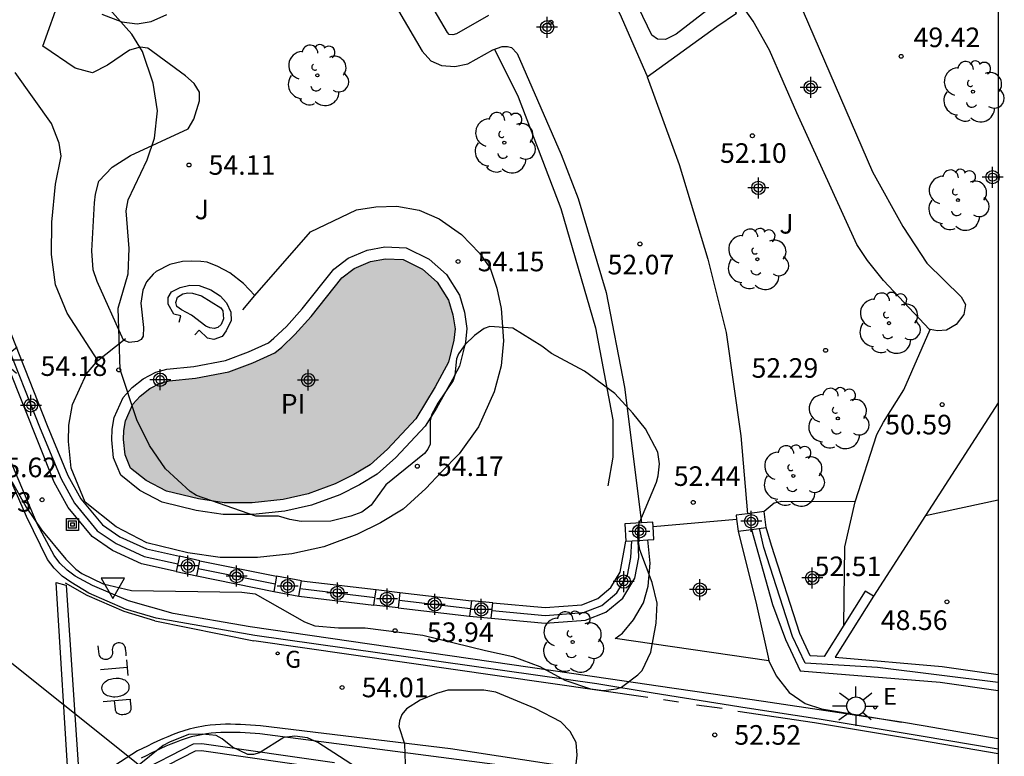
# Model space of a CAD drawing. Units: metres. Extents: x 585194 to 585545, y 4796789 to 4797040.
# Drawn here: x 585507 to 585544, y 4796922 to 4796950 of the extents above; entities that cross this region are included whole.
import ezdxf

# ---------------------------------------------------------------- set-up
doc = ezdxf.new("R2010")
doc.units = ezdxf.units.M
doc.header["$MEASUREMENT"] = 0
for name, color, linetype in [('010106', 9, 'Continuous'), ('020204', 9, 'Continuous'), ('020308', 9, 'Continuous'), ('050109', 4, 'Continuous'), ('050305', 9, 'Continuous'), ('060108', 9, 'Continuous'), ('060113', 4, 'Continuous'), ('060130', 9, 'Continuous'), ('070104', 3, 'Continuous'), ('070105', 6, 'Continuous'), ('070106', 6, 'Continuous'), ('070108', 9, 'Continuous'), ('070110', 9, 'Continuous'), ('070113', 9, 'Continuous'), ('090216', 9, 'Continuous'), ('100106', 63, 'Continuous'), ('100107', 3, 'Continuous'), ('100113', 9, 'Continuous'), ('100116', 71, 'Continuous'), ('100202', 3, 'Continuous'), ('100302', 7, 'Continuous'), ('220205', 1, 'Continuous'), ('220305', 1, 'Continuous'), ('230204', 9, 'Continuous'), ('230304', 9, 'Continuous'), ('240103', 9, 'Continuous'), ('250206', 9, 'Continuous'), ('260101', 9, 'Continuous'), ('260205', 9, 'Continuous'), ('990505', 151, 'Continuous'), ('Centroides', 1, 'Continuous')]:
    doc.layers.add(name, color=color, linetype=linetype)
doc.styles.add('ARIAL', font='arial.ttf', dxfattribs={"height": 1})
doc.styles.add('ROMANS', font='romans__.ttf', dxfattribs={"height": 1})

# ---------------------------------------------------------------- blocks, each defined once
blk = doc.blocks.new('Centroide')
for points in [[(0, -0.402), (0, 0.402)], [(0.402, 0), (-0.402, 0)]]:
    blk.add_lwpolyline(points)
for radius in [0.256, 0.159]:
    blk.add_circle((0, 0), radius)
blk = doc.blocks.new('REGAS')
blk.add_circle((0, 0), 0.055)
blk = doc.blocks.new('FAROLA')
for p, q in [((0, 0.355), (0, 0.755)), ((-0.63, 0.51), (-0.255, 0.245)), ((0.605, 0.49), (0.276, 0.223)), ((-0.355, 0), (-0.895, 0)), ((0.355, 0), (0.855, 0)), ((-0.65, -0.52), (-0.255, -0.24)), ((0, -0.355), (0, -0.755)), ((0.585, -0.52), (0.256, -0.246))]:
    blk.add_line(p, q)
blk.add_circle((0, 0), 0.355)
blk = doc.blocks.new('REGELE')
blk.add_circle((0, 0), 0.055)
blk = doc.blocks.new('COTAPU')
blk.add_circle((0, 0), 0.075)
blk = doc.blocks.new('ARBOL')
blk.add_circle((0, 0), 0.0587)
for centre, radius, start, end in [((-0.28, 0.855), 0.3, 359.2878, 173.6078), ((0.097, 0.97), 0.21, 23.1565, 160.4665), ((-0.564, 0.381), 0.532, 92.28, 254.58), ((0.438, 0.881), 0.24, 301.578, 139.328), ((-0.091, 0.321), 0.12, 119.14, 310.56), ((0.656, 0.288), 0.443, 319.8556, 114.7656), ((0.819, -0.249), 0.383, 235.5275, 62.0275), ((-0.556, -0.339), 0.555, 142.64, 266.54), ((-0.039, -0.384), 0.21, 189.64, 323.88), ((0.299, -0.624), 0.532, 224.67, 0.24), ((-0.301, -0.676), 0.45, 213.78, 295.32)]:
    blk.add_arc(centre, radius, start, end)
blk = doc.blocks.new('SETRA')
at = {"linetype": 'Continuous'}
blk.add_lwpolyline([(0.451, 0.26), (-0.45, 0.26), (-0.001, -0.52)], close=True, dxfattribs=at)
blk = doc.blocks.new('POSTEH')
for points in [[(-0.23, 0.23), (0.23, 0.23), (0.23, -0.23), (-0.23, -0.23), (-0.23, 0.23)], [(-0.145, 0.145), (0.145, 0.145), (0.145, -0.145), (-0.145, -0.145), (-0.145, 0.145)], [(-0.065, 0.065), (0.065, 0.065), (0.065, -0.065), (-0.065, -0.065), (-0.065, 0.065)]]:
    blk.add_lwpolyline(points)

msp = doc.modelspace()

# ---------------------------------------------------------------- hatches: boundary and pattern name
at = {"layer": '990505'}
msp.add_hatch(color=256, dxfattribs=at).paths.add_polyline_path([(585523.279, 4796937.928), (585523.327, 4796938.368), (585523.247, 4796938.904), (585523.079, 4796939.464), (585522.647, 4796940.152), (585522.087, 4796940.648), (585521.343, 4796941.016), (585520.671, 4796941.048), (585520.095, 4796940.944), (585519.463, 4796940.672), (585518.999, 4796940.32), (585518.439, 4796939.664), (585517.823, 4796938.84), (585517.199, 4796938.144), (585516.695, 4796937.664), (585516.431, 4796937.448), (585515.591, 4796937.064), (585514.663, 4796936.72), (585513.391, 4796936.472), (585512.383, 4796936.376), (585512.039, 4796936.28), (585511.639, 4796936.073), (585511.271, 4796935.785), (585510.999, 4796935.481), (585510.711, 4796934.841), (585510.647, 4796934.473), (585510.639, 4796934.129), (585510.695, 4796933.537), (585510.903, 4796933.033), (585511.503, 4796932.553), (585512.279, 4796932.153), (585513.503, 4796931.849), (585514.487, 4796931.705), (585515.567, 4796931.705), (585516.743, 4796931.825), (585517.703, 4796932.04), (585518.735, 4796932.424), (585519.455, 4796932.784), (585520.079, 4796933.16), (585520.743, 4796933.76), (585521.287, 4796934.328), (585521.831, 4796934.912), (585522.231, 4796935.552), (585522.567, 4796936.136), (585522.847, 4796936.648), (585522.847, 4796936.656), (585523.071, 4796937.088)], flags=0)

# ---------------------------------------------------------------- linework, layer by layer
at = {"layer": '010106', "flags": 128}
msp.add_lwpolyline([(585194.129, 4796790.09), (585544.119, 4796790.083), (585544.125, 4797040.076), (585194.135, 4797040.083)], close=True, dxfattribs=at)
at = {"layer": '050109', "flags": 128}
msp.add_lwpolyline([(585515.567, 4796931.705), (585514.487, 4796931.705), (585513.503, 4796931.849), (585512.279, 4796932.153), (585511.503, 4796932.553), (585510.903, 4796933.033), (585510.695, 4796933.537), (585510.639, 4796934.129), (585510.647, 4796934.473), (585510.711, 4796934.841), (585510.999, 4796935.481), (585511.271, 4796935.785), (585511.639, 4796936.073), (585512.039, 4796936.28), (585512.383, 4796936.376), (585513.391, 4796936.472), (585514.663, 4796936.72), (585515.591, 4796937.064), (585516.431, 4796937.448), (585516.695, 4796937.664), (585517.199, 4796938.144), (585517.823, 4796938.84), (585518.999, 4796940.32), (585519.463, 4796940.672), (585520.095, 4796940.944), (585520.671, 4796941.048), (585521.343, 4796941.016), (585522.087, 4796940.648), (585522.647, 4796940.152), (585523.079, 4796939.464), (585523.247, 4796938.904), (585523.327, 4796938.368), (585523.279, 4796937.928), (585523.071, 4796937.088), (585522.567, 4796936.136), (585521.831, 4796934.912), (585520.743, 4796933.76), (585520.079, 4796933.16), (585519.455, 4796932.784), (585518.735, 4796932.424), (585517.703, 4796932.04), (585516.743, 4796931.825), (585515.567, 4796931.705)], dxfattribs=at)
at = {"layer": '060108', "flags": 128}
for points in [[(585540.417, 4796923.305), (585535.137, 4796924.092), (585531.103, 4796924.679), (585529.277, 4796924.953), (585515.491, 4796926.949), (585512.533, 4796927.463), (585510.823, 4796927.943), (585509.447, 4796928.539), (585508.79, 4796928.89), (585508.476, 4796929.117), (585508.199, 4796929.389), (585507.977, 4796929.681), (585507.328, 4796930.901), (585506.159, 4796933.676), (585501.694, 4796943.853), (585500.814, 4796945.524), (585499.857, 4796947.152), (585498.824, 4796948.734), (585497.727, 4796950.251), (585496.57, 4796951.704), (585495.347, 4796953.101), (585494.061, 4796954.439), (585488.03, 4796959.311)], [(585534.167, 4796930.612), (585534.867, 4796927.796), (585535.311, 4796925.794), (585535.339, 4796925.644)], [(585535.339, 4796925.644), (585529.457, 4796926.503), (585529.743, 4796926.715), (585530.159, 4796927.219), (585530.535, 4796927.875), (585530.719, 4796928.507), (585530.799, 4796929.395), (585530.707, 4796930.284)], [(585544.122, 4796922.67), (585541.242, 4796923.164), (585540.417, 4796923.305)], [(585530.033, 4796920.999), (585515.86, 4796922.859), (585515.671, 4796922.871), (585515.482, 4796922.883), (585515.294, 4796922.894), (585515.106, 4796922.903), (585514.918, 4796922.909), (585514.731, 4796922.912), (585514.545, 4796922.912), (585514.359, 4796922.906), (585514.175, 4796922.895), (585513.992, 4796922.878), (585513.81, 4796922.854), (585513.43, 4796922.783), (585513.232, 4796922.734), (585513.035, 4796922.676), (585512.84, 4796922.611), (585512.646, 4796922.539), (585512.453, 4796922.461), (585512.262, 4796922.379), (585512.071, 4796922.292), (585511.881, 4796922.202), (585511.691, 4796922.11), (585511.501, 4796922.016), (585511.312, 4796921.922)]]:
    msp.add_lwpolyline(points, dxfattribs=at)
at = {"layer": '060113', "flags": 128}
for points in [[(585544.122, 4796922.263), (585541.176, 4796922.769), (585537.261, 4796923.422), (585534.509, 4796923.84), (585530.908, 4796924.408), (585528.756, 4796924.773), (585515.661, 4796926.624), (585511.882, 4796927.281), (585510.715, 4796927.635), (585509.309, 4796928.244), (585508.617, 4796928.658), (585508.285, 4796928.898), (585507.977, 4796929.201), (585507.728, 4796929.527), (585506.917, 4796931.174), (585501.613, 4796943.368), (585500.57, 4796945.383), (585499.62, 4796946.999), (585498.594, 4796948.568), (585497.506, 4796950.075), (585496.358, 4796951.516)], [(585530.499, 4796921.16), (585523.151, 4796922.284), (585515.878, 4796923.167), (585515.688, 4796923.179), (585515.499, 4796923.191), (585515.308, 4796923.202), (585515.116, 4796923.211), (585514.924, 4796923.217), (585514.731, 4796923.22), (585514.538, 4796923.22), (585514.344, 4796923.214), (585514.152, 4796923.202), (585513.955, 4796923.184), (585513.763, 4796923.159), (585513.363, 4796923.084), (585513.15, 4796923.031), (585512.943, 4796922.971), (585512.737, 4796922.902), (585512.535, 4796922.827), (585512.334, 4796922.746), (585512.138, 4796922.662), (585511.941, 4796922.572), (585511.749, 4796922.48), (585511.556, 4796922.387), (585511.364, 4796922.293), (585511.176, 4796922.199), (585509.871, 4796921.364)]]:
    msp.add_lwpolyline(points, dxfattribs=at)
at = {"layer": '060130', "flags": 128}
msp.add_lwpolyline([(585535.339, 4796925.644), (585535.619, 4796925.076), (585536.123, 4796924.436), (585536.731, 4796924.012), (585537.354, 4796923.812), (585540.417, 4796923.305)], dxfattribs=at)
at = {"layer": '070104', "flags": 128}
msp.add_lwpolyline([(585538.643, 4796931.74), (585539.471, 4796934.32), (585539.727, 4796934.784), (585540.511, 4796936.024), (585541.51, 4796938.336)], dxfattribs=at)
at = {"layer": '070105', "flags": 128}
for points in [[(585512.657, 4796929.071), (585511.331, 4796929.365), (585510.219, 4796929.877), (585509.435, 4796930.405), (585508.515, 4796931.517), (585507.98, 4796932.493), (585505.622, 4796938.384), (585504.387, 4796941.464)], [(585504.92, 4796941.719), (585507.717, 4796934.656), (585508.51, 4796932.751), (585509.005, 4796931.852), (585509.831, 4796930.855), (585510.501, 4796930.402), (585511.514, 4796929.936), (585512.782, 4796929.655)], [(585512.773, 4796938.621), (585512.832, 4796938.864), (585512.568, 4796938.928), (585512.344, 4796939.304), (585512.344, 4796939.568), (585512.472, 4796939.784), (585512.808, 4796939.944), (585513.176, 4796940.032), (585513.528, 4796940.016), (585513.983, 4796939.856), (585514.335, 4796939.632), (585514.575, 4796939.352), (585514.751, 4796939), (585514.759, 4796938.68), (585514.567, 4796938.288), (585514.407, 4796938.064), (585514.095, 4796937.952), (585513.847, 4796938.008), (585513.535, 4796938.312), (585513.361, 4796938.133)], [(585513.239, 4796938.892), (585512.86, 4796939.088), (585512.68, 4796939.212), (585512.644, 4796939.368), (585512.7, 4796939.576), (585512.908, 4796939.708), (585513.104, 4796939.736), (585513.28, 4796939.732), (585513.616, 4796939.628), (585514.363, 4796939.172), (585514.439, 4796939.052), (585514.463, 4796938.752), (585514.371, 4796938.528), (585514.251, 4796938.408), (585514.103, 4796938.372), (585513.939, 4796938.404), (585513.791, 4796938.468), (585513.239, 4796938.892)], [(585544.123, 4796935.535), (585541.334, 4796931.21)], [(585541.334, 4796931.21), (585539.344, 4796928.122)], [(585534.679, 4796930.679), (585535.479, 4796927.812), (585535.975, 4796926.468), (585536.535, 4796925.268), (585541.902, 4796924.836), (585544.122, 4796924.515)], [(585538.211, 4796927.013), (585537.46, 4796925.816), (585536.924, 4796925.847), (585536.527, 4796926.701), (585535.441, 4796930.07), (585535.239, 4796930.751)], [(585524.715, 4796927.28), (585526.779, 4796927.092), (585528.315, 4796927.204), (585529.099, 4796927.508), (585529.747, 4796928.052), (585530.211, 4796928.812), (585530.363, 4796929.612), (585530.342, 4796930.26)], [(585524.77, 4796927.876), (585526.778, 4796927.693), (585528.18, 4796927.795), (585528.795, 4796928.034), (585529.296, 4796928.456), (585529.653, 4796929.043), (585529.867, 4796930.228)], [(585513.552, 4796929.485), (585516.496, 4796928.892)], [(585513.439, 4796928.899), (585516.394, 4796928.303)], [(585517.456, 4796928.714), (585520.305, 4796928.377)], [(585521.217, 4796928.269), (585523.954, 4796927.95)], [(585539.344, 4796928.122), (585539.03, 4796928.319), (585538.211, 4796927.013)], [(585517.347, 4796928.125), (585520.225, 4796927.784)], [(585539.344, 4796928.122), (585537.883, 4796925.792), (585541.977, 4796925.431), (585544.122, 4796925.121)], [(585521.151, 4796927.674), (585523.883, 4796927.356)], [(585518.68, 4796921.48), (585513.624, 4796922.203), (585513.379, 4796922.194), (585511.282, 4796921.115), (585510.476, 4796920.257), (585509.166, 4796918.625), (585509.125, 4796906.267), (585508.853, 4796889.248), (585508.668, 4796879.863), (585507.027, 4796871.546), (585506.845, 4796869.954), (585507.026, 4796866.655), (585508.131, 4796863.707), (585509.91, 4796860.874), (585512.06, 4796858.77), (585514.925, 4796856.935), (585520.441, 4796854.379), (585523.355, 4796852.92)], [(585518.712, 4796921.744), (585513.632, 4796922.47), (585513.305, 4796922.456), (585511.12, 4796921.332), (585510.318, 4796920.494), (585508.911, 4796918.773)]]:
    msp.add_lwpolyline(points, dxfattribs=at)
at = {"layer": '070106', "flags": 128}
for points in [[(585510.634, 4796937.935), (585510.711, 4796937.996)], [(585509.653, 4796937.144), (585510.634, 4796937.935)], [(585509.542, 4796937.054), (585509.653, 4796937.144)], [(585530.91, 4796930.79), (585534.107, 4796931.073)]]:
    msp.add_lwpolyline(points, dxfattribs=at)
at = {"layer": '070108', "flags": 128}
for points in [[(585504.653, 4796941.591), (585507.445, 4796934.542), (585508.245, 4796932.622), (585508.76, 4796931.684), (585509.633, 4796930.63), (585510.36, 4796930.139), (585511.423, 4796929.65), (585512.72, 4796929.364)], [(585541.334, 4796931.21), (585544.122, 4796931.812)], [(585544.122, 4796924.817), (585539.503, 4796925.399), (585536.73, 4796925.557), (585536.251, 4796926.584), (585535.152, 4796929.993), (585534.977, 4796930.717)], [(585524.742, 4796927.578), (585526.778, 4796927.392), (585528.248, 4796927.5), (585528.947, 4796927.771), (585529.521, 4796928.254), (585529.932, 4796928.928), (585530.061, 4796929.612), (585530.094, 4796930.243)], [(585513.496, 4796929.192), (585516.445, 4796928.598)], [(585517.402, 4796928.42), (585520.265, 4796928.081)], [(585521.184, 4796927.972), (585523.918, 4796927.648)]]:
    msp.add_lwpolyline(points, dxfattribs=at)
at = {"layer": '070110', "flags": 128}
for points in [[(585534.527, 4796931.282), (585534.087, 4796931.225), (585534.107, 4796931.073)], [(585535.159, 4796931.364), (585534.527, 4796931.282)], [(585535.239, 4796930.751), (585535.159, 4796931.364)], [(585530.467, 4796930.936), (585529.823, 4796930.893), (585529.867, 4796930.228)], [(585530.91, 4796930.79), (585530.899, 4796930.964), (585530.467, 4796930.936)], [(585534.107, 4796931.073), (585534.167, 4796930.612)], [(585530.707, 4796930.284), (585530.943, 4796930.299), (585530.91, 4796930.79)], [(585534.167, 4796930.612), (585534.679, 4796930.679)], [(585534.679, 4796930.679), (585535.239, 4796930.751)], [(585529.867, 4796930.228), (585530.342, 4796930.26)], [(585530.342, 4796930.26), (585530.707, 4796930.284)], [(585512.782, 4796929.655), (585512.657, 4796929.071)], [(585513.552, 4796929.485), (585512.782, 4796929.655)], [(585513.439, 4796928.899), (585513.552, 4796929.485)], [(585512.657, 4796929.071), (585513.439, 4796928.899)], [(585516.496, 4796928.892), (585516.394, 4796928.303)], [(585517.456, 4796928.714), (585516.496, 4796928.892)], [(585517.347, 4796928.125), (585517.456, 4796928.714)], [(585516.394, 4796928.303), (585517.347, 4796928.125)], [(585520.225, 4796927.784), (585520.305, 4796928.377)], [(585520.305, 4796928.377), (585521.217, 4796928.269)], [(585521.217, 4796928.269), (585521.151, 4796927.674)], [(585523.954, 4796927.95), (585523.883, 4796927.356)], [(585524.77, 4796927.876), (585523.954, 4796927.95)], [(585524.715, 4796927.28), (585524.77, 4796927.876)], [(585521.151, 4796927.674), (585520.225, 4796927.784)], [(585523.883, 4796927.356), (585524.715, 4796927.28)]]:
    msp.add_lwpolyline(points, dxfattribs=at)
at = {"layer": '070113', "flags": 128}
msp.add_lwpolyline([(585515.593, 4796931.255), (585514.454, 4796931.255), (585513.416, 4796931.407), (585512.12, 4796931.729), (585511.257, 4796932.174), (585510.531, 4796932.754), (585510.253, 4796933.428), (585510.189, 4796934.113), (585510.198, 4796934.517), (585510.277, 4796934.974), (585510.618, 4796935.729), (585510.963, 4796936.115), (585511.394, 4796936.453), (585511.873, 4796936.701), (585512.301, 4796936.82), (585513.326, 4796936.918), (585514.541, 4796937.155), (585515.419, 4796937.48), (585516.191, 4796937.833), (585516.397, 4796938.002), (585516.876, 4796938.458), (585517.475, 4796939.125), (585518.688, 4796940.649), (585519.235, 4796941.064), (585519.964, 4796941.378), (585520.641, 4796941.5), (585521.458, 4796941.461), (585522.34, 4796941.025), (585522.994, 4796940.446), (585523.493, 4796939.652), (585523.687, 4796939.002), (585523.781, 4796938.377), (585523.723, 4796937.849), (585523.495, 4796936.928), (585523.297, 4796936.546), (585523.297, 4796936.533), (585522.617, 4796935.32), (585522.19, 4796934.637), (585521.057, 4796933.437), (585520.348, 4796932.797), (585519.672, 4796932.389), (585518.915, 4796932.011), (585517.831, 4796931.609), (585516.815, 4796931.38), (585515.593, 4796931.255)], dxfattribs=at)
at = {"layer": '100106', "color": 63, "flags": 128}
for points in [[(585516.567, 4796931.193), (585515.703, 4796931.193), (585513.427, 4796931.985), (585513.191, 4796932.129), (585512.243, 4796932.997), (585511.631, 4796933.901), (585511.143, 4796934.881), (585510.504, 4796936.809), (585510.432, 4796939.16), (585510.816, 4796940.472), (585510.848, 4796941.44), (585510.74, 4796942.88), (585510.816, 4796943.3), (585511.536, 4796944.836), (585511.828, 4796945.668), (585511.94, 4796946.708), (585511.772, 4796947.764), (585511.364, 4796948.984), (585510.952, 4796949.652), (585508.396, 4796952.536)], [(585506.368, 4796932.513), (585506.908, 4796931.533), (585507.503, 4796930.665), (585508.427, 4796929.541), (585508.815, 4796929.157), (585509.035, 4796928.993), (585509.863, 4796928.601), (585510.947, 4796928.341), (585515.171, 4796928.281), (585515.679, 4796928.221), (585517.563, 4796927.141), (585517.959, 4796926.985), (585518.863, 4796926.913), (585519.891, 4796926.913), (585522.095, 4796926.633), (585524.487, 4796926.045), (585525.535, 4796925.821), (585526.575, 4796925.436), (585527.531, 4796924.916), (585528.515, 4796924.572), (585529.015, 4796924.52), (585529.507, 4796924.572), (585529.699, 4796924.648), (585530.323, 4796925.108), (585530.487, 4796925.276), (585530.827, 4796925.984), (585531.027, 4796927.088), (585531.063, 4796927.86), (585530.875, 4796928.652), (585530.399, 4796929.9), (585530.319, 4796930.368), (585530.339, 4796930.816), (585531.035, 4796932.488), (585531.103, 4796932.728), (585531.151, 4796933.188), (585531.095, 4796933.644), (585530.619, 4796934.532), (585530.139, 4796935.132), (585529.443, 4796935.884), (585528.283, 4796936.74), (585527.023, 4796937.416), (585526.655, 4796937.7), (585525.543, 4796938.388), (585524.663, 4796938.448), (585524.447, 4796938.38), (585524.067, 4796938.112), (585523.711, 4796937.764), (585523.463, 4796937.408), (585523.387, 4796937.216), (585523.323, 4796936.592), (585523.259, 4796936.38), (585522.667, 4796935.52), (585522.431, 4796935.064), (585522.371, 4796934.84), (585522.379, 4796933.948), (585522.283, 4796933.756), (585522.155, 4796933.584), (585520.683, 4796932.392), (585520.123, 4796931.616), (585519.759, 4796931.348), (585519.339, 4796931.188), (585518.575, 4796930.997), (585517.435, 4796930.989), (585516.999, 4796931.065), (585516.567, 4796931.193)], [(585527.951, 4796921.581), (585528.007, 4796922.037), (585527.959, 4796922.525), (585527.735, 4796922.941), (585527.383, 4796923.309), (585526.399, 4796923.821), (585524.895, 4796924.445), (585524.431, 4796924.533), (585523.055, 4796924.525), (585522.615, 4796924.405), (585521.991, 4796924.141), (585521.471, 4796923.813), (585521.287, 4796923.589), (585521.199, 4796923.357), (585521.175, 4796923.133), (585521.391, 4796922.469), (585521.415, 4796921.709)], [(585520.167, 4796921.165), (585518.079, 4796922.517), (585517.679, 4796922.701), (585517.191, 4796922.765), (585516.775, 4796922.717), (585515.839, 4796922.133), (585515.607, 4796922.069), (585515.399, 4796922.061), (585514.807, 4796922.341), (585514.415, 4796922.669), (585514.183, 4796922.797), (585513.647, 4796922.845), (585513.119, 4796922.829), (585512.399, 4796922.541), (585512.159, 4796922.405), (585510.591, 4796921.141)]]:
    msp.add_lwpolyline(points, dxfattribs=at)
at = {"layer": '100107', "flags": 128}
for points in [[(585528.451, 4796956.754), (585528.463, 4796956.764), (585528.711, 4796956.82), (585529.047, 4796956.82), (585529.407, 4796956.748), (585529.671, 4796956.628), (585529.871, 4796956.508), (585531.951, 4796954.852), (585535.895, 4796951.7), (585536.167, 4796951.428), (585536.327, 4796951.228), (585536.455, 4796951.004), (585539.303, 4796944.38), (585540.471, 4796942.276), (585541.391, 4796940.876), (585542.703, 4796939.588), (585542.863, 4796939.3), (585542.807, 4796938.908), (585542.511, 4796938.532), (585542.135, 4796938.308), (585541.791, 4796938.284), (585541.51, 4796938.336)], [(585541.51, 4796938.336), (585541.487, 4796938.34), (585539.727, 4796940.212), (585539.119, 4796940.98), (585538.711, 4796941.588), (585536.415, 4796946.636), (585535.367, 4796949.028), (585534.743, 4796950.148), (585534.191, 4796950.916), (585533.439, 4796951.684), (585531.911, 4796952.98), (585528.295, 4796955.412), (585527.879, 4796955.884), (585527.922, 4796956.072)]]:
    msp.add_lwpolyline(points, dxfattribs=at)
at = {"layer": '100113', "flags": 128}
for points in [[(585515.666, 4796939.64), (585517.799, 4796942.072), (585519.555, 4796942.92)], [(585515.203, 4796939.084), (585515.666, 4796939.64)]]:
    msp.add_lwpolyline(points, dxfattribs=at)
at = {"layer": '100116', "flags": 128}
for points in [[(585519.475, 4796967.185), (585519.24, 4796966.507), (585519.232, 4796966.307), (585519.288, 4796966.107), (585519.584, 4796965.899), (585528.912, 4796960.283), (585529.056, 4796960.043), (585529.087, 4796959.683), (585528.951, 4796959.395), (585526.935, 4796956.564), (585526.823, 4796956.084), (585526.831, 4796955.652), (585526.935, 4796955.316), (585528.015, 4796953.54), (585529.631, 4796950.42), (585530.663, 4796948.068), (585530.684, 4796948.013)], [(585530.684, 4796948.013), (585533.343, 4796949.94), (585534.095, 4796950.444), (585533.687, 4796951.132), (585531.791, 4796949.652), (585531.383, 4796949.444), (585531.071, 4796949.452), (585530.863, 4796949.604), (585530.007, 4796951.388), (585528.727, 4796953.788), (585527.567, 4796955.616)], [(585524.603, 4796950.356), (585523.389, 4796949.653), (585523.237, 4796949.62), (585523.097, 4796949.629), (585523.035, 4796949.704), (585520.219, 4796954.516)], [(585519.228, 4796953.86), (585522.075, 4796948.996), (585522.395, 4796948.628), (585522.803, 4796948.452), (585523.323, 4796948.412), (585523.811, 4796948.516), (585524.779, 4796949.044), (585525.131, 4796949.172), (585525.339, 4796949.172), (585525.483, 4796949.132), (585525.707, 4796948.908), (585527.387, 4796945.036), (585528.035, 4796943.356), (585529.115, 4796939.748), (585529.811, 4796936.132), (585530.467, 4796930.936)], [(585515.666, 4796939.64), (585515.235, 4796940.104), (585514.707, 4796940.504), (585514.244, 4796940.744), (585513.84, 4796940.912), (585513.592, 4796940.944), (585513.252, 4796940.956), (585512.892, 4796940.936), (585512.412, 4796940.828), (585511.884, 4796940.556), (585511.768, 4796940.456), (585511.52, 4796940.16), (585511.372, 4796939.844), (585511.304, 4796939.344), (585511.4, 4796938.408), (585511.384, 4796938.088), (585511.312, 4796937.948), (585511.172, 4796937.88), (585510.848, 4796937.844), (585510.634, 4796937.935), (585509.624, 4796940.176), (585509.48, 4796940.628), (585509.424, 4796941.352), (585509.528, 4796943.192), (585509.569, 4796943.525), (585509.698, 4796944.021), (585510.2, 4796944.556), (585510.909, 4796945.006), (585513.115, 4796946.023), (585513.326, 4796946.394), (585513.54, 4796947.097), (585513.542, 4796947.429), (585513.338, 4796947.762), (585513.009, 4796948.055), (585511.567, 4796949.104), (585511.277, 4796949.148), (585510.862, 4796949.028), (585510.027, 4796948.455), (585509.444, 4796948.169), (585508.782, 4796948.341), (585507.546, 4796949.181), (585508.226, 4796951.082)], [(585509.812, 4796950.412), (585510.572, 4796950.124), (585511.156, 4796950.044), (585511.692, 4796950.132), (585512.3, 4796950.396)], [(585524.837, 4796949.065), (585525.747, 4796947.252), (585527.379, 4796942.972), (585528.707, 4796938.404), (585529.363, 4796934.884), (585529.363, 4796933.452), (585529.179, 4796932.348)], [(585519.555, 4796942.92), (585520.299, 4796943.036), (585521.099, 4796943.06), (585521.955, 4796942.908), (585522.715, 4796942.572), (585523.579, 4796941.972), (585524.267, 4796941.26), (585524.667, 4796940.684), (585524.931, 4796939.924), (585525.099, 4796939.14), (585525.179, 4796937.9), (585525.091, 4796936.948), (585524.827, 4796935.948), (585524.219, 4796934.612), (585523.483, 4796933.572), (585522.815, 4796932.884), (585522.209, 4796932.251), (585521.338, 4796931.464), (585520.469, 4796930.94), (585519.574, 4796930.493), (585518.303, 4796930.021), (585517.082, 4796929.746), (585515.761, 4796929.611), (585514.334, 4796929.603), (585513.096, 4796929.784), (585511.534, 4796930.172), (585510.354, 4796930.781), (585509.166, 4796931.729), (585508.632, 4796933.027), (585508.536, 4796934.054), (585508.55, 4796934.677), (585508.685, 4796935.462), (585509.216, 4796936.64), (585509.653, 4796937.144), (585508.485, 4796938.96), (585508.038, 4796940.042), (585507.883, 4796941.204), (585507.894, 4796942.448), (585508.031, 4796943.898), (585508.247, 4796944.974), (585508.169, 4796945.472), (585507.885, 4796946.221), (585506.493, 4796948.182)], [(585530.684, 4796948.013), (585531.911, 4796944.652), (585532.999, 4796941.036), (585533.703, 4796938.228), (585534.263, 4796934.268), (585534.527, 4796931.282)], [(585538.643, 4796931.74), (585535.835, 4796931.756), (585535.547, 4796931.692), (585535.159, 4796931.364)], [(585538.211, 4796927.013), (585538.251, 4796930.012), (585538.643, 4796931.74)]]:
    msp.add_lwpolyline(points, dxfattribs=at)
at = {"layer": '240103', "flags": 128}
msp.add_lwpolyline([(585501.303, 4796929.599), (585522.401, 4796912.731)], dxfattribs=at)
at = {"layer": '260101', "flags": 128}
for points in [[(585508.053, 4796928.645), (585508.432, 4796928.546)], [(585508.551, 4796920.585), (585508.053, 4796928.645)], [(585511.837, 4796927.187), (585510.666, 4796927.542), (585509.247, 4796928.157), (585508.421, 4796928.625)], [(585508.432, 4796928.546), (585508.437, 4796928.55)], [(585508.437, 4796928.55), (585508.971, 4796920.718)], [(585511.837, 4796927.187), (585515.623, 4796926.422)], [(585510.742, 4796925.843), (585510.733, 4796925.947), (585510.724, 4796926.052), (585510.719, 4796926.104), (585510.71, 4796926.156), (585510.689, 4796926.204), (585510.66, 4796926.247), (585510.623, 4796926.284), (585510.579, 4796926.312), (585510.53, 4796926.331), (585510.478, 4796926.34), (585510.426, 4796926.338), (585510.375, 4796926.325), (585510.327, 4796926.303), (585510.285, 4796926.271), (585510.251, 4796926.232), (585510.225, 4796926.187), (585510.209, 4796926.137), (585510.203, 4796926.085), (585510.21, 4796925.98), (585510.21, 4796925.928), (585510.199, 4796925.876), (585510.178, 4796925.828), (585510.148, 4796925.786), (585510.109, 4796925.75), (585510.065, 4796925.723), (585510.015, 4796925.705), (585509.963, 4796925.697), (585509.911, 4796925.7), (585509.86, 4796925.714), (585509.814, 4796925.738), (585509.773, 4796925.77), (585509.739, 4796925.81), (585509.714, 4796925.856), (585509.699, 4796925.906), (585509.688, 4796926.011), (585509.679, 4796926.115), (585509.67, 4796926.22)], [(585530.713, 4796924.247), (585515.623, 4796926.422)], [(585510.755, 4796925.691), (585510.807, 4796925.092)], [(585510.781, 4796925.392), (585509.75, 4796925.302)], [(585510.841, 4796924.697), (585510.846, 4796924.642), (585510.84, 4796924.586), (585510.825, 4796924.532), (585510.8, 4796924.482), (585510.767, 4796924.436), (585510.726, 4796924.398), (585510.679, 4796924.367), (585510.63, 4796924.34), (585510.579, 4796924.317), (585510.526, 4796924.298), (585510.472, 4796924.283), (585510.416, 4796924.273), (585510.305, 4796924.263), (585510.248, 4796924.264), (585510.193, 4796924.269), (585510.137, 4796924.279), (585510.083, 4796924.293), (585510.03, 4796924.311), (585509.978, 4796924.333), (585509.931, 4796924.364), (585509.891, 4796924.403), (585509.857, 4796924.448), (585509.833, 4796924.498), (585509.818, 4796924.552), (585509.813, 4796924.608), (585509.819, 4796924.664), (585509.834, 4796924.718), (585509.859, 4796924.768), (585509.892, 4796924.813), (585509.933, 4796924.852), (585509.98, 4796924.882), (585510.029, 4796924.91), (585510.08, 4796924.933), (585510.133, 4796924.952), (585510.187, 4796924.967), (585510.243, 4796924.977), (585510.354, 4796924.987), (585510.411, 4796924.986), (585510.467, 4796924.981), (585510.522, 4796924.971), (585510.576, 4796924.957), (585510.629, 4796924.939), (585510.681, 4796924.917), (585510.728, 4796924.886), (585510.769, 4796924.847), (585510.802, 4796924.802), (585510.826, 4796924.752), (585510.841, 4796924.697)], [(585509.854, 4796924.096), (585510.886, 4796924.185), (585510.892, 4796924.115), (585510.902, 4796924.003), (585510.912, 4796923.891), (585510.916, 4796923.835), (585510.913, 4796923.779), (585510.894, 4796923.726), (585510.862, 4796923.68), (585510.827, 4796923.648), (585510.77, 4796923.618), (585510.717, 4796923.599), (585510.662, 4796923.59), (585510.605, 4796923.585), (585510.549, 4796923.588), (585510.494, 4796923.598), (585510.442, 4796923.618), (585510.395, 4796923.649), (585510.359, 4796923.692), (585510.335, 4796923.743), (585510.325, 4796923.798), (585510.316, 4796923.91), (585510.306, 4796924.022), (585510.296, 4796924.134)], [(585531.875, 4796924.07), (585531.309, 4796924.156)], [(585533.548, 4796923.819), (585532.573, 4796923.947)], [(585534.147, 4796923.718), (585537.093, 4796923.284)], [(585537.093, 4796923.284), (585541.146, 4796922.611), (585544.122, 4796922.1)]]:
    msp.add_lwpolyline(points, dxfattribs=at)

# ---------------------------------------------------------------- block references
at = {"layer": '020204', "rotation": 359.9987685839998}
for p in [(585526.997, 4796950.101, 51.876), (585540.405, 4796948.797, 49.42), (585534.709, 4796945.757, 52.1), (585513.142, 4796944.637, 54.108), (585530.405, 4796941.613, 52.068), (585523.445, 4796940.941, 54.148), (585537.509, 4796937.541, 52.292), (585510.454, 4796936.79, 54.18), (585541.973, 4796935.461, 50.588), (585521.885, 4796933.101, 54.172), (585507.519, 4796931.817, 55.623), (585532.445, 4796931.717, 52.444), (585536.909, 4796928.637, 52.508), (585542.156, 4796927.909, 48.556), (585521.031, 4796926.805, 53.943), (585519.005, 4796924.63, 54.012), (585533.269, 4796922.813, 52.524)]:
    msp.add_blockref('COTAPU', p, dxfattribs=at)
at = {"layer": '090216', "rotation": 359.9987685839998}
msp.add_blockref('POSTEH', (585508.681, 4796930.871), dxfattribs=at)
at = {"layer": '100202', "rotation": 359.9987685839998}
for p in [(585518.056, 4796948.068), (585543.151, 4796947.444), (585525.211, 4796945.492), (585542.575, 4796943.292), (585534.899, 4796941.028), (585539.939, 4796938.58), (585537.979, 4796934.932), (585536.275, 4796932.732), (585527.827, 4796926.373)]:
    msp.add_blockref('ARBOL', p, dxfattribs=at)
at = {"layer": '220205', "rotation": 359.9987685839998}
msp.add_blockref('REGELE', (585539.409, 4796923.86, 52.142), dxfattribs=at)
at = {"layer": '230204', "rotation": 359.9987685839998}
msp.add_blockref('REGAS', (585516.537, 4796925.934, 54.203), dxfattribs=at)
at = {"layer": '250206', "rotation": 359.9987685839998}
for p in [(585505.961, 4796937.173), (585538.674, 4796923.916)]:
    msp.add_blockref('FAROLA', p, dxfattribs=at)
at = {"layer": '260205', "rotation": 359.9987685839998}
msp.add_blockref('SETRA', (585510.226, 4796928.562), dxfattribs=at)
at = {"layer": 'Centroides', "rotation": 359.9987685839998}
for p in [(585526.85, 4796949.909), (585536.943, 4796947.609), (585543.902, 4796944.17), (585534.939, 4796943.76), (585512.04, 4796936.412), (585517.705, 4796936.402), (585507.092, 4796935.432), (585534.667, 4796930.992), (585530.379, 4796930.603), (585513.103, 4796929.283), (585514.967, 4796928.893), (585529.785, 4796928.686), (585537, 4796928.823), (585516.921, 4796928.513), (585518.826, 4796928.253), (585532.699, 4796928.376), (585520.723, 4796928.023), (585522.553, 4796927.813), (585524.33, 4796927.617)]:
    msp.add_blockref('Centroide', p, dxfattribs=at)

# ---------------------------------------------------------------- texts
at = {"layer": '020308', "style": 'ARIAL'}
for s, p in [('49.42', (585540.879, 4796949.149)), ('52.10', (585533.469, 4796944.718)), ('54.11', (585513.892, 4796944.262)), ('54.15', (585524.195, 4796940.566)), ('52.07', (585529.165, 4796940.448)), ('54.18', (585507.46, 4796936.56)), ('52.29', (585534.676, 4796936.489)), ('50.59', (585539.792, 4796934.321)), ('54.17', (585522.635, 4796932.726)), ('55.62', (585505.542, 4796932.681)), ('52.44', (585531.701, 4796932.348)), ('55.73', (585504.57, 4796931.36)), ('52.51', (585537.09, 4796928.894)), ('48.56', (585539.624, 4796926.832)), ('53.94', (585522.252, 4796926.371)), ('54.01', (585519.755, 4796924.255)), ('52.52', (585534.019, 4796922.438))]:
    msp.add_text(s, height=0.75, rotation=359.9988, dxfattribs=at).set_placement(p)
at = {"layer": '050305', "style": 'ARIAL'}
msp.add_text('PI', height=0.75, rotation=359.9988, dxfattribs=at).set_placement((585516.653, 4796935.119))
at = {"layer": '100302', "style": 'ARIAL'}
for p in [(585513.364, 4796942.559), (585535.743, 4796942.009)]:
    msp.add_text('J', height=0.75, rotation=359.9988, dxfattribs=at).set_placement(p)
at = {"layer": '220305', "style": 'ROMANS'}
msp.add_text('E', height=0.65, rotation=359.9988, dxfattribs=at).set_placement((585539.715, 4796923.966))
at = {"layer": '230304', "style": 'ROMANS'}
msp.add_text('G', height=0.65, rotation=359.9988, dxfattribs=at).set_placement((585516.826, 4796925.385))

doc.saveas('drawing.dxf')
